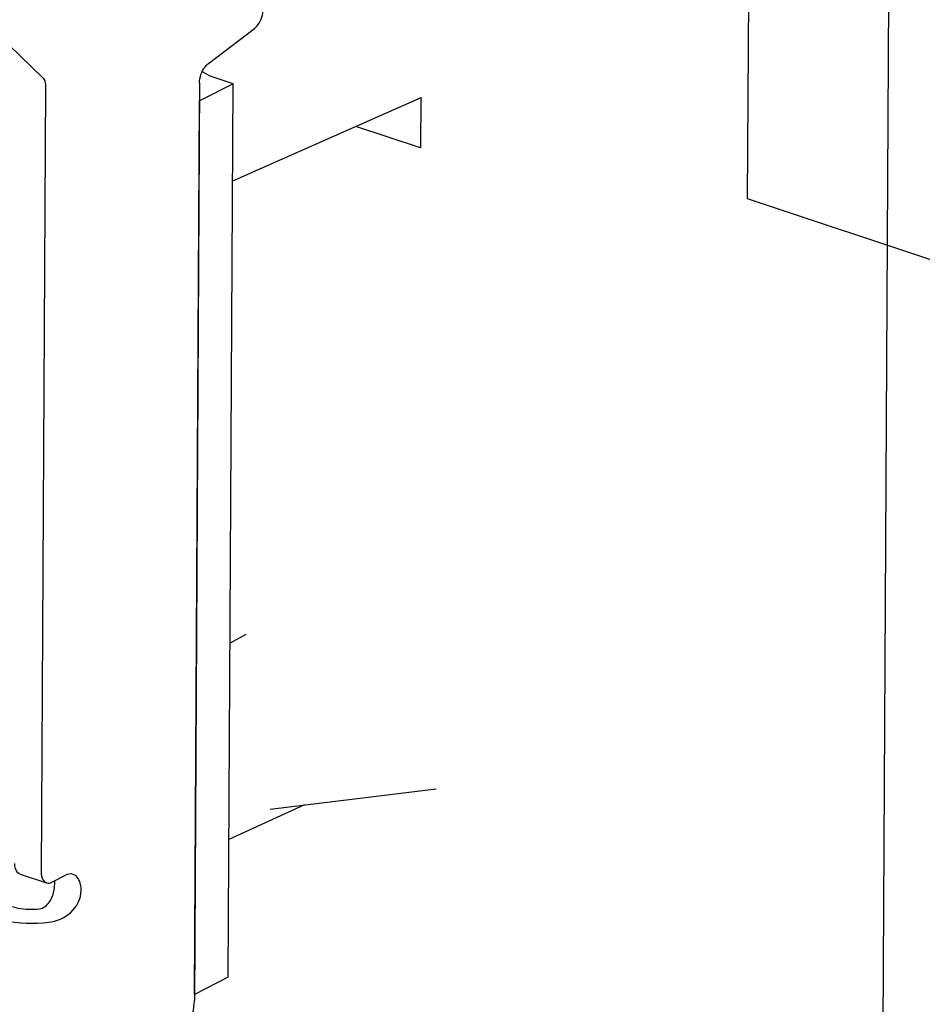
# Paper-space layout '177R0620_4_3' of a CAD drawing. Units: millimetres. Extents: x 0 to 841, y 0 to 594.
# Drawn here: x 686 to 691, y 371 to 376 of the extents above; entities that cross this region are included whole.
import ezdxf

# ---------------------------------------------------------------- set-up
doc = ezdxf.new("R2010")
doc.units = ezdxf.units.MM
doc.header["$LTSCALE"] = 46.255
doc.linetypes.add('PHANTOM', pattern=[0.8, 0.45, -0.05, 0.1, -0.05, 0.1, -0.05])
doc.layers.get('0').update_dxf_attribs({"linetype": 'CONTINUOUS'})
for name, color, linetype in [('02___PRT_ALL_AXES', 7, 'CONTINUOUS'), ('2D_ITEMS', 7, 'CONTINUOUS'), ('ROUNDS', 7, 'CONTINUOUS')]:
    doc.layers.add(name, color=color, linetype=linetype)

psp = doc.layouts.new('177R0620_4_3')

# ---------------------------------------------------------------- linework, layer by layer
at = {"color": 7, "linetype": 'CONTINUOUS'}
for p, q in [((687.3809, 375.5731), (687.2686, 375.6105)), ((687.3809, 375.5731), (687.2007, 375.482)), ((687.354, 370.8109), (687.3809, 375.5731)), ((687.1738, 370.7198), (687.2007, 375.482)), ((687.354, 370.8109), (687.1738, 370.7198))]:
    psp.add_line(p, q, dxfattribs=at)
for centre, radius, start, end in [((686.1748, 371.3232), 0.2553, 349.8997, 358.4644), ((686.1938, 371.3224), 0.2362, 358.5339, 359.6739)]:
    psp.add_arc(centre, radius, start, end, dxfattribs=at)
psp.add_open_spline([(687.2686, 375.6105), (687.2501, 375.6167), (687.2326, 375.6261), (687.2168, 375.6374)], degree=3, dxfattribs=at)
for points, knots in [([(686.3476, 371.176), (686.3696, 371.1785), (686.4101, 371.2114), (686.4221, 371.2558), (686.4261, 371.2784)], [0, 0, 0, 0, 0.490604, 1, 1, 1, 1]), ([(686.2016, 371.1887), (686.2123, 371.1852), (686.26, 371.1732), (686.3101, 371.1718), (686.3476, 371.176)], [0, 0, 0, 0, 0.229949, 1, 1, 1, 1])]:
    psp.add_open_spline(points, degree=3, knots=knots, dxfattribs=at)
at = {"color": 3, "linetype": 'CONTINUOUS'}
for points, knots in [([(686.3972, 371.1049), (686.4397, 371.1097), (686.5254, 371.1436), (686.5702, 371.2308), (686.5705, 371.2743)], [0, 0, 0, 0, 0.495528, 1, 1, 1, 1]), ([(686.089, 371.1318), (686.1116, 371.1242), (686.2122, 371.099), (686.318, 371.096), (686.3972, 371.1049)], [0, 0, 0, 0, 0.229949, 1, 1, 1, 1])]:
    psp.add_open_spline(points, degree=3, knots=knots, dxfattribs=at)
at = {"layer": '02___PRT_ALL_AXES', "color": 3, "linetype": 'CONTINUOUS'}
psp.add_open_spline([(686.5286, 371.3596), (686.5152, 371.3641), (686.4992, 371.3611), (686.4867, 371.3547)], degree=3, dxfattribs=at)
psp.add_open_spline([(686.5705, 371.2743), (686.5705, 371.2845), (686.5687, 371.3162), (686.5499, 371.3525), (686.5286, 371.3596)], degree=3, knots=[0, 0, 0, 0, 0.312092, 1, 1, 1, 1], dxfattribs=at)
at = {"layer": '2D_ITEMS', "color": 2, "linetype": 'CONTINUOUS'}
for p, q in [((690.7929, 361.5613), (690.8951, 379.6593)), ((688.3798, 375.4996), (688.3783, 375.2316)), ((688.3783, 375.2316), (688.0348, 375.346))]:
    psp.add_line(p, q, dxfattribs=at)
at = {"layer": '2D_ITEMS', "color": 7, "linetype": 'PHANTOM'}
for p, q in [((690.121, 374.9601), (690.1402, 378.3528)), ((692.5238, 374.1595), (690.121, 374.9601))]:
    psp.add_line(p, q, dxfattribs=at)
at = {"layer": '2D_ITEMS', "color": 7, "linetype": 'CONTINUOUS'}
for p, q in [((687.4593, 375.0915), (688.3819, 375.4996)), ((688.3819, 375.4996), (688.3845, 375.5005)), ((687.378, 375.0565), (687.3872, 375.0596)), ((687.3866, 375.0593), (687.4593, 375.0915)), ((687.4484, 372.6385), (687.3641, 372.5919)), ((687.5782, 371.7077), (688.4617, 371.8149)), ((688.4615, 371.8149), (688.4617, 371.8149)), ((687.7599, 371.7298), (687.3581, 371.5451))]:
    psp.add_line(p, q, dxfattribs=at)
at = {"layer": 'ROUNDS', "color": 3, "linetype": 'CONTINUOUS'}
for p, q in [((686.3651, 375.6073), (685.8393, 376.1121)), ((687.2482, 375.6817), (687.4934, 375.8684)), ((687.2012, 375.5773), (687.1736, 370.6869)), ((686.3813, 375.5576), (686.3576, 371.3713)), ((686.4135, 371.3177), (686.4867, 371.3547))]:
    psp.add_line(p, q, dxfattribs=at)
at = {"layer": 'ROUNDS', "color": 7, "linetype": 'CONTINUOUS'}
psp.add_line((686.2451, 371.3612), (686.3855, 371.3144), dxfattribs=at)
at = {"layer": 'ROUNDS', "color": 3, "linetype": 'CONTINUOUS'}
for points, knots in [([(687.4934, 375.8684), (687.5004, 375.8738), (687.527, 375.9026), (687.5402, 375.9428), (687.5404, 375.9728)], [0, 0, 0, 0, 0.227371, 1, 1, 1, 1]), ([(687.2012, 375.5773), (687.2014, 375.6073), (687.2146, 375.6475), (687.2412, 375.6763), (687.2482, 375.6817)], [0, 0, 0, 0, 0.772629, 1, 1, 1, 1]), ([(686.3651, 375.6073), (686.3678, 375.6047), (686.3786, 375.5903), (686.3813, 375.5715), (686.3813, 375.5576)], [0, 0, 0, 0, 0.2123, 1, 1, 1, 1]), ([(686.3576, 371.3713), (686.3576, 371.3645), (686.3588, 371.3433), (686.3713, 371.3191), (686.3855, 371.3144)], [0, 0, 0, 0, 0.312091, 1, 1, 1, 1]), ([(687.06, 370.4657), (687.0955, 370.4837), (687.151, 370.5567), (687.1733, 370.6413), (687.1736, 370.6869)], [0, 0, 0, 0, 0.465163, 1, 1, 1, 1])]:
    psp.add_open_spline(points, degree=3, knots=knots, dxfattribs=at)
at = {"layer": 'ROUNDS', "color": 7, "linetype": 'CONTINUOUS'}
psp.add_open_spline([(686.2451, 371.3612), (686.2408, 371.3626), (686.2215, 371.375), (686.2171, 371.4006), (686.2172, 371.4181)], degree=3, knots=[0, 0, 0, 0, 0.206599, 1, 1, 1, 1], dxfattribs=at)
at = {"layer": 'ROUNDS', "color": 3, "linetype": 'CONTINUOUS'}
psp.add_open_spline([(686.3855, 371.3144), (686.3944, 371.3114), (686.4051, 371.3134), (686.4135, 371.3177)], degree=3, dxfattribs=at)

doc.saveas('drawing.dxf')
